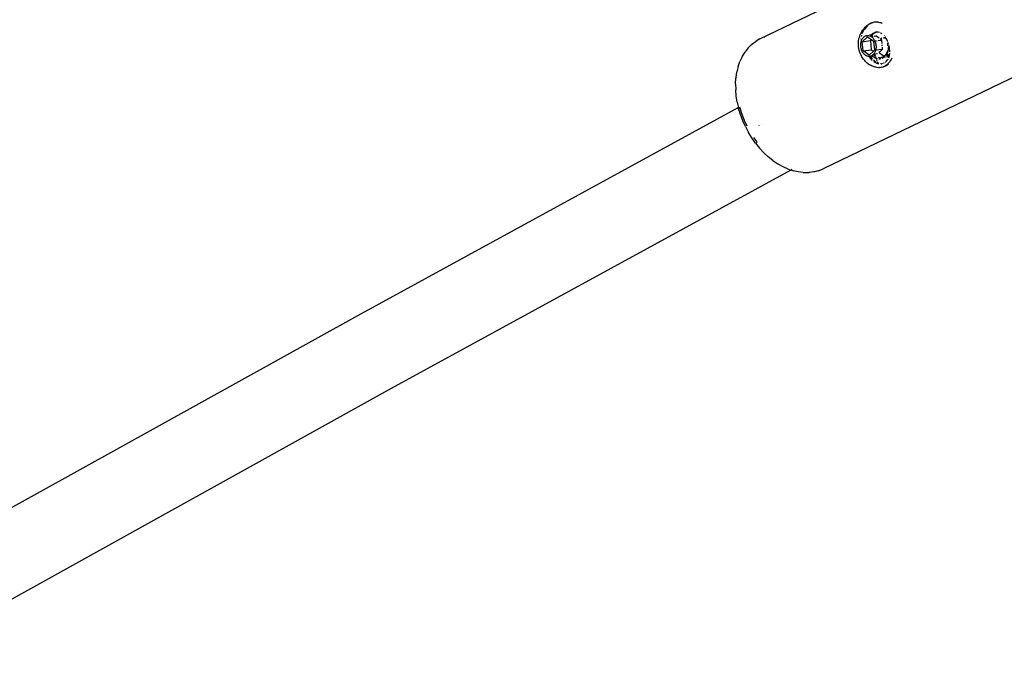
# Model space of a CAD drawing. Units: inches. Extents: x -30 to 750, y -133 to 477.
# Drawn here: x 169 to 188, y 161 to 173 of the extents above; entities that cross this region are included whole.
import ezdxf

# ---------------------------------------------------------------- set-up
doc = ezdxf.new("R2010")
doc.units = ezdxf.units.IN
doc.header["$MEASUREMENT"] = 0
doc.layers.add('VP-EQ', color=7, linetype='Continuous', true_color=0x8a3492)

# ---------------------------------------------------------------- blocks, each defined once
blk = doc.blocks.new('1211')
at = {"color": 7}
for p, q in [((-2.459, 197.516), (-7.804, 207.147)), ((-3.819, 196.883), (-9.157, 206.502)), ((1.431, 190.396), (-2.459, 197.516)), ((0.26, 189.418), (-3.819, 196.883)), ((1.183, 190.318), (1.297, 190.361)), ((1.297, 190.361), (1.412, 190.396)), ((1.315, 190.335), (1.433, 190.37)), ((1.431, 190.396), (1.412, 190.396)), ((1.528, 190.422), (1.431, 190.396)), ((1.528, 190.422), (1.644, 190.441)), ((1.644, 190.441), (1.758, 190.45)), ((1.869, 190.452), (1.758, 190.45)), ((1.869, 190.452), (1.977, 190.445)), ((1.99, 190.443), (1.977, 190.445)), ((1.99, 190.443), (2.095, 190.427)), ((2.195, 190.403), (2.095, 190.427)), ((2.195, 190.403), (2.289, 190.37)), ((2.376, 190.33), (2.289, 190.37)), ((0.861, 190.148), (0.964, 190.212)), ((1.072, 190.268), (0.964, 190.212)), ((1.072, 190.268), (1.183, 190.318)), ((1.19, 190.291), (1.084, 190.244)), ((1.198, 190.294), (1.19, 190.291)), ((1.199, 190.291), (1.315, 190.335)), ((2.376, 190.33), (2.455, 190.282)), ((2.455, 190.282), (2.47, 190.272)), ((2.542, 190.217), (2.47, 190.272)), ((2.542, 190.217), (2.604, 190.154)), ((0.585, 189.925), (0.67, 190.004)), ((0.762, 190.079), (0.67, 190.004)), ((0.762, 190.079), (0.861, 190.148)), ((0.792, 190.064), (0.777, 190.053)), ((0.869, 190.119), (0.792, 190.064)), ((1.088, 190.01), (1.092, 190.012)), ((2.604, 190.154), (2.658, 190.085)), ((2.658, 190.085), (2.669, 190.07)), ((2.712, 189.996), (2.669, 190.07)), ((2.712, 189.996), (3.434, 188.493)), ((0.438, 189.755), (0.508, 189.841)), ((0.585, 189.925), (0.508, 189.841)), ((1.109, 189.971), (1.113, 189.973)), ((2.745, 189.916), (2.748, 189.905)), ((0.319, 189.562), (0.371, 189.654)), ((0.378, 189.665), (0.371, 189.654)), ((0.438, 189.755), (0.378, 189.665)), ((0.277, 189.469), (0.26, 189.418)), ((0.277, 189.469), (0.319, 189.562)), ((0.215, 189.19), (0.225, 189.282)), ((0.225, 189.282), (0.246, 189.375)), ((0.263, 189.413), (0.246, 189.375)), ((0.26, 189.418), (0.263, 189.413)), ((0.269, 189.401), (0.263, 189.413)), ((0.215, 189.19), (0.213, 189.172)), ((0.213, 189.172), (0.213, 189.082)), ((0.218, 189.064), (0.213, 189.082)), ((0.225, 188.995), (0.218, 189.064)), ((0.23, 188.977), (0.225, 188.995)), ((0.247, 188.911), (0.23, 188.977)), ((0.247, 188.911), (0.252, 188.893)), ((0.252, 188.893), (0.285, 188.813)), ((2.729, 183.731), (0.285, 188.813)), ((2.454, 188.129), (2.479, 188.137)), ((2.479, 188.137), (2.503, 188.144)), ((2.503, 188.144), (2.529, 188.15)), ((2.529, 188.15), (2.555, 188.154)), ((2.555, 188.154), (2.581, 188.156)), ((2.581, 188.156), (2.607, 188.158)), ((2.607, 188.158), (2.633, 188.157)), ((2.633, 188.157), (2.658, 188.156)), ((2.658, 188.156), (2.683, 188.153)), ((2.683, 188.153), (2.708, 188.148)), ((2.708, 188.148), (2.717, 188.147)), ((2.717, 188.147), (2.742, 188.14)), ((2.742, 188.14), (2.767, 188.133)), ((2.222, 187.938), (2.235, 187.959)), ((2.245, 187.973), (2.235, 187.959)), ((2.245, 187.973), (2.26, 187.993)), ((2.26, 187.993), (2.287, 188.023)), ((2.287, 188.023), (2.305, 188.04)), ((2.305, 188.04), (2.325, 188.057)), ((2.335, 188.065), (2.325, 188.057)), ((2.335, 188.065), (2.355, 188.079)), ((2.374, 187.957), (2.343, 187.935)), ((2.355, 188.079), (2.377, 188.093)), ((2.383, 187.962), (2.374, 187.957)), ((2.377, 188.093), (2.4, 188.105)), ((2.383, 187.965), (2.385, 187.976)), ((2.383, 187.962), (2.383, 187.965)), ((2.383, 187.954), (2.383, 187.962)), ((2.385, 187.943), (2.383, 187.954)), ((2.385, 187.976), (2.387, 187.987)), ((2.387, 187.987), (2.39, 187.997)), ((2.39, 187.997), (2.395, 188.008)), ((2.395, 188.008), (2.4, 188.018)), ((2.408, 188.109), (2.4, 188.105)), ((2.4, 188.018), (2.406, 188.028)), ((2.406, 188.028), (2.414, 188.038)), ((2.408, 188.109), (2.431, 188.12)), ((2.41, 187.956), (2.489, 188.07)), ((2.481, 187.879), (2.41, 187.956)), ((2.414, 188.038), (2.422, 188.047)), ((2.422, 188.047), (2.432, 188.056)), ((2.431, 188.12), (2.454, 188.129)), ((2.432, 188.056), (2.442, 188.065)), ((2.442, 188.065), (2.453, 188.073)), ((2.453, 188.073), (2.465, 188.08)), ((2.465, 188.08), (2.477, 188.087)), ((2.477, 188.087), (2.49, 188.093)), ((2.489, 188.07), (2.658, 188.085)), ((2.489, 188.07), (2.508, 187.918)), ((2.49, 188.093), (2.503, 188.098)), ((2.503, 188.098), (2.517, 188.103)), ((2.517, 188.103), (2.531, 188.107)), ((2.531, 188.107), (2.546, 188.11)), ((2.546, 188.11), (2.561, 188.112)), ((2.561, 188.112), (2.575, 188.114)), ((2.575, 188.114), (2.59, 188.114)), ((2.59, 188.114), (2.605, 188.114)), ((2.605, 188.114), (2.62, 188.113)), ((2.62, 188.113), (2.634, 188.112)), ((2.634, 188.112), (2.648, 188.109)), ((2.648, 188.109), (2.662, 188.106)), ((2.658, 188.085), (2.749, 187.987)), ((2.658, 188.085), (2.678, 187.933)), ((2.662, 188.106), (2.675, 188.102)), ((2.675, 188.102), (2.688, 188.097)), ((2.688, 188.097), (2.7, 188.091)), ((2.749, 187.987), (2.697, 187.912)), ((2.7, 188.091), (2.711, 188.085)), ((2.708, 188.11), (2.711, 188.11)), ((2.711, 188.085), (2.722, 188.078)), ((2.716, 188.092), (2.72, 188.092)), ((2.722, 188.078), (2.732, 188.071)), ((2.732, 188.071), (2.74, 188.063)), ((2.74, 188.063), (2.748, 188.054)), ((2.748, 188.054), (2.755, 188.045)), ((2.755, 188.045), (2.761, 188.035)), ((2.756, 188.102), (2.781, 188.096)), ((2.761, 188.035), (2.766, 188.026)), ((2.766, 188.026), (2.77, 188.015)), ((2.767, 188.133), (2.79, 188.124)), ((2.77, 188.015), (2.773, 188.005)), ((2.773, 187.962), (2.77, 187.951)), ((2.773, 188.005), (2.775, 187.994)), ((2.775, 187.973), (2.773, 187.962)), ((2.775, 187.994), (2.775, 187.984)), ((2.775, 187.984), (2.775, 187.973)), ((2.79, 188.124), (2.802, 188.119)), ((2.802, 188.119), (2.825, 188.108)), ((2.814, 188.086), (2.838, 188.076)), ((2.825, 188.108), (2.847, 188.096)), ((2.838, 188.076), (2.849, 188.071)), ((2.847, 188.096), (2.868, 188.082)), ((2.852, 188.07), (2.864, 188.064)), ((2.864, 188.064), (2.889, 188.051)), ((2.868, 188.082), (2.881, 188.074)), ((2.881, 188.074), (2.901, 188.058)), ((2.889, 188.051), (2.907, 188.039)), ((2.89, 188.034), (2.922, 188.013)), ((2.901, 188.058), (2.913, 188.047)), ((2.913, 188.047), (2.932, 188.03)), ((2.922, 188.013), (2.95, 187.99)), ((2.932, 188.03), (2.949, 188.012)), ((2.942, 188.012), (2.953, 188.001)), ((2.949, 188.012), (2.953, 188.001)), ((2.953, 188.001), (2.961, 187.998)), ((2.961, 187.998), (2.971, 187.983)), ((2.97, 187.969), (2.972, 187.967)), ((2.971, 187.983), (2.986, 187.963)), ((2.986, 187.963), (2.999, 187.942)), ((2.172, 187.788), (2.175, 187.812)), ((2.175, 187.773), (2.172, 187.788)), ((2.172, 187.764), (2.175, 187.773)), ((2.175, 187.812), (2.18, 187.835)), ((2.18, 187.835), (2.187, 187.859)), ((2.187, 187.859), (2.188, 187.862)), ((2.188, 187.862), (2.193, 187.877)), ((2.193, 187.877), (2.202, 187.899)), ((2.211, 187.908), (2.202, 187.899)), ((2.21, 187.916), (2.222, 187.938)), ((2.21, 187.916), (2.215, 187.914)), ((2.211, 187.908), (2.215, 187.914)), ((2.249, 187.792), (2.248, 187.782)), ((2.258, 187.818), (2.249, 187.792)), ((2.253, 187.775), (2.268, 187.809)), ((2.274, 187.854), (2.261, 187.827)), ((2.289, 187.877), (2.274, 187.854)), ((2.279, 187.832), (2.317, 187.876)), ((2.318, 187.818), (2.293, 187.81)), ((2.316, 187.91), (2.31, 187.903)), ((2.343, 187.935), (2.316, 187.91)), ((2.377, 187.839), (2.326, 187.821)), ((2.334, 187.762), (2.334, 187.774)), ((2.337, 187.799), (2.342, 187.817)), ((2.34, 187.895), (2.38, 187.924)), ((2.342, 187.817), (2.349, 187.836)), ((2.349, 187.836), (2.359, 187.854)), ((2.359, 187.854), (2.371, 187.871)), ((2.36, 187.764), (2.363, 187.781)), ((2.364, 187.785), (2.363, 187.781)), ((2.371, 187.871), (2.385, 187.887)), ((2.38, 187.924), (2.389, 187.928)), ((2.394, 187.846), (2.384, 187.832)), ((2.387, 187.933), (2.385, 187.943)), ((2.385, 187.887), (2.401, 187.902)), ((2.389, 187.928), (2.387, 187.933)), ((2.39, 187.923), (2.389, 187.928)), ((2.395, 187.913), (2.39, 187.923)), ((2.423, 187.855), (2.39, 187.843)), ((2.407, 187.861), (2.394, 187.846)), ((2.401, 187.902), (2.395, 187.913)), ((2.407, 187.894), (2.401, 187.902)), ((2.414, 187.885), (2.407, 187.894)), ((2.42, 187.874), (2.407, 187.861)), ((2.419, 187.88), (2.414, 187.885)), ((2.423, 187.877), (2.419, 187.88)), ((2.42, 187.874), (2.419, 187.88)), ((2.429, 187.804), (2.42, 187.874)), ((2.432, 187.869), (2.423, 187.877)), ((2.429, 187.804), (2.432, 187.801)), ((2.442, 187.862), (2.432, 187.869)), ((2.453, 187.855), (2.442, 187.862)), ((2.465, 187.849), (2.453, 187.855)), ((2.477, 187.844), (2.465, 187.849)), ((2.49, 187.839), (2.477, 187.844)), ((2.508, 187.918), (2.481, 187.879)), ((2.5, 187.858), (2.481, 187.879)), ((2.504, 187.836), (2.49, 187.839)), ((2.67, 187.873), (2.5, 187.858)), ((2.518, 187.833), (2.504, 187.836)), ((2.504, 187.836), (2.52, 187.705)), ((2.678, 187.933), (2.508, 187.918)), ((2.532, 187.831), (2.518, 187.833)), ((2.546, 187.829), (2.532, 187.831)), ((2.561, 187.829), (2.546, 187.829)), ((2.576, 187.829), (2.561, 187.829)), ((2.591, 187.83), (2.576, 187.829)), ((2.605, 187.832), (2.591, 187.83)), ((2.62, 187.835), (2.605, 187.832)), ((2.635, 187.838), (2.62, 187.835)), ((2.649, 187.843), (2.635, 187.838)), ((2.662, 187.848), (2.649, 187.843)), ((2.673, 187.852), (2.662, 187.848)), ((2.697, 187.912), (2.67, 187.873)), ((2.675, 187.853), (2.673, 187.852)), ((2.673, 187.852), (2.677, 187.819)), ((2.688, 187.86), (2.675, 187.853)), ((2.697, 187.912), (2.678, 187.933)), ((2.68, 187.795), (2.689, 187.72)), ((2.7, 187.867), (2.688, 187.86)), ((2.711, 187.874), (2.7, 187.867)), ((2.722, 187.883), (2.711, 187.874)), ((2.732, 187.891), (2.722, 187.883)), ((2.723, 187.769), (2.768, 187.834)), ((2.741, 187.9), (2.732, 187.891)), ((2.749, 187.91), (2.741, 187.9)), ((2.756, 187.92), (2.749, 187.91)), ((2.757, 187.923), (2.756, 187.92)), ((2.759, 187.926), (2.757, 187.923)), ((2.757, 187.923), (2.758, 187.917)), ((2.776, 187.907), (2.758, 187.917)), ((2.758, 187.917), (2.762, 187.885)), ((2.762, 187.93), (2.759, 187.926)), ((2.759, 187.926), (2.79, 187.904)), ((2.766, 187.937), (2.762, 187.93)), ((2.765, 187.863), (2.768, 187.834)), ((2.767, 187.941), (2.766, 187.937)), ((2.778, 187.926), (2.766, 187.937)), ((2.77, 187.951), (2.767, 187.941)), ((2.792, 187.895), (2.776, 187.907)), ((2.789, 187.915), (2.778, 187.926)), ((2.79, 187.904), (2.778, 187.926)), ((2.787, 187.94), (2.791, 187.937)), ((2.809, 187.891), (2.789, 187.915)), ((2.79, 187.904), (2.792, 187.902)), ((2.792, 187.902), (2.792, 187.895)), ((2.806, 187.883), (2.792, 187.895)), ((2.818, 187.869), (2.806, 187.883)), ((2.836, 187.817), (2.806, 187.883)), ((2.818, 187.869), (2.809, 187.891)), ((2.824, 187.866), (2.818, 187.869)), ((2.822, 187.861), (2.824, 187.866)), ((2.826, 187.855), (2.829, 187.852)), ((2.834, 187.84), (2.829, 187.852)), ((2.832, 187.761), (2.838, 187.787)), ((2.836, 187.817), (2.834, 187.84)), ((2.838, 187.813), (2.836, 187.817)), ((2.838, 187.787), (2.838, 187.813)), ((2.991, 187.941), (2.996, 187.934)), ((2.996, 187.934), (3.012, 187.904)), ((2.999, 187.942), (3.01, 187.92)), ((3.01, 187.92), (3.012, 187.904)), ((3.012, 187.904), (3.019, 187.898)), ((3.019, 187.898), (3.019, 187.884)), ((3.019, 187.884), (3.025, 187.875)), ((3.025, 187.781), (3.019, 187.758)), ((3.025, 187.875), (3.028, 187.852)), ((3.03, 187.792), (3.025, 187.781)), ((3.027, 187.854), (3.029, 187.846)), ((3.029, 187.846), (3.028, 187.852)), ((3.03, 187.844), (3.029, 187.846)), ((3.03, 187.824), (3.029, 187.805)), ((3.029, 187.805), (3.03, 187.792)), ((3.03, 187.844), (3.03, 187.84)), ((3.03, 187.84), (3.03, 187.829)), ((3.03, 187.829), (3.03, 187.824)), ((3.03, 187.824), (3.032, 187.807)), ((3.032, 187.807), (3.03, 187.792)), ((2.174, 187.747), (2.172, 187.764)), ((2.175, 187.741), (2.174, 187.747)), ((2.18, 187.718), (2.175, 187.741)), ((2.179, 187.715), (2.18, 187.718)), ((2.186, 187.7), (2.179, 187.715)), ((2.187, 187.695), (2.186, 187.7)), ((2.197, 187.674), (2.187, 187.695)), ((2.188, 187.683), (2.187, 187.695)), ((2.201, 187.652), (2.188, 187.683)), ((2.209, 187.652), (2.197, 187.674)), ((2.22, 187.623), (2.201, 187.652)), ((2.223, 187.632), (2.209, 187.652)), ((2.242, 187.595), (2.22, 187.623)), ((2.24, 187.613), (2.223, 187.632)), ((2.258, 187.594), (2.24, 187.613)), ((2.245, 187.742), (2.249, 187.736)), ((2.249, 187.736), (2.245, 187.731)), ((2.245, 187.731), (2.247, 187.718)), ((2.249, 187.709), (2.247, 187.718)), ((2.257, 187.685), (2.255, 187.69)), ((2.257, 187.685), (2.259, 187.679)), ((2.279, 187.577), (2.258, 187.594)), ((2.273, 187.654), (2.274, 187.651)), ((2.274, 187.651), (2.293, 187.63)), ((2.293, 187.63), (2.317, 187.612)), ((2.317, 187.612), (2.334, 187.602)), ((2.336, 187.743), (2.334, 187.762)), ((2.337, 187.74), (2.336, 187.743)), ((2.348, 187.708), (2.346, 187.712)), ((2.357, 187.691), (2.348, 187.708)), ((2.368, 187.675), (2.357, 187.691)), ((2.359, 187.591), (2.374, 187.585)), ((2.36, 187.764), (2.36, 187.747)), ((2.36, 187.747), (2.362, 187.73)), ((2.364, 187.722), (2.362, 187.73)), ((2.365, 187.718), (2.364, 187.722)), ((2.367, 187.714), (2.365, 187.718)), ((2.367, 187.714), (2.372, 187.702)), ((2.367, 187.714), (2.368, 187.675)), ((2.378, 187.665), (2.368, 187.675)), ((2.368, 187.675), (2.373, 187.649)), ((2.372, 187.702), (2.373, 187.698)), ((2.38, 187.687), (2.373, 187.698)), ((2.374, 187.636), (2.381, 187.583)), ((2.38, 187.687), (2.381, 187.682)), ((2.386, 187.677), (2.381, 187.682)), ((2.391, 187.672), (2.386, 187.677)), ((2.388, 187.675), (2.386, 187.677)), ((2.388, 187.675), (2.391, 187.682)), ((2.388, 187.675), (2.391, 187.672)), ((2.389, 187.661), (2.392, 187.668)), ((2.391, 187.682), (2.406, 187.715)), ((2.391, 187.672), (2.392, 187.668)), ((2.392, 187.668), (2.401, 187.661)), ((2.396, 187.618), (2.394, 187.628)), ((2.416, 187.59), (2.396, 187.618)), ((2.396, 187.618), (2.402, 187.578)), ((2.415, 187.634), (2.398, 187.646)), ((2.401, 187.661), (2.404, 187.654)), ((2.404, 187.654), (2.415, 187.649)), ((2.406, 187.715), (2.431, 187.745)), ((2.415, 187.649), (2.419, 187.642)), ((2.435, 187.622), (2.415, 187.634)), ((2.44, 187.573), (2.416, 187.59)), ((2.419, 187.642), (2.431, 187.637)), ((2.431, 187.745), (2.454, 187.761)), ((2.431, 187.637), (2.435, 187.63)), ((2.435, 187.63), (2.449, 187.627)), ((2.452, 187.62), (2.435, 187.63)), ((2.455, 187.613), (2.435, 187.622)), ((2.449, 187.627), (2.452, 187.62)), ((2.465, 187.619), (2.449, 187.627)), ((2.452, 187.62), (2.465, 187.619)), ((2.471, 187.612), (2.455, 187.613)), ((2.459, 187.765), (2.463, 187.767)), ((2.461, 187.769), (2.463, 187.767)), ((2.463, 187.767), (2.474, 187.755)), ((2.465, 187.619), (2.468, 187.618)), ((2.465, 187.619), (2.471, 187.612)), ((2.486, 187.611), (2.468, 187.618)), ((2.471, 187.612), (2.477, 187.605)), ((2.476, 187.753), (2.52, 187.705)), ((2.477, 187.605), (2.491, 187.604)), ((2.508, 187.605), (2.486, 187.611)), ((2.491, 187.604), (2.501, 187.598)), ((2.507, 187.6), (2.501, 187.598)), ((2.503, 187.579), (2.522, 187.589)), ((2.512, 187.598), (2.507, 187.6)), ((2.528, 187.601), (2.508, 187.605)), ((2.512, 187.598), (2.525, 187.593)), ((2.52, 187.705), (2.556, 187.709)), ((2.522, 187.589), (2.525, 187.593)), ((2.525, 187.593), (2.53, 187.593)), ((2.53, 187.593), (2.534, 187.594)), ((2.539, 187.593), (2.534, 187.594)), ((2.539, 187.593), (2.543, 187.598)), ((2.55, 187.59), (2.539, 187.593)), ((2.543, 187.598), (2.547, 187.599)), ((2.554, 187.598), (2.547, 187.599)), ((2.55, 187.59), (2.557, 187.591)), ((2.578, 187.597), (2.554, 187.598)), ((2.555, 187.579), (2.586, 187.586)), ((2.572, 187.59), (2.557, 187.591)), ((2.575, 187.589), (2.572, 187.59)), ((2.575, 187.589), (2.58, 187.59)), ((2.585, 187.597), (2.578, 187.597)), ((2.579, 187.711), (2.602, 187.713)), ((2.58, 187.59), (2.585, 187.59)), ((2.584, 187.607), (2.588, 187.608)), ((2.588, 187.608), (2.617, 187.609)), ((2.625, 187.599), (2.614, 187.598)), ((2.614, 187.594), (2.625, 187.599)), ((2.617, 187.609), (2.633, 187.607)), ((2.625, 187.715), (2.689, 187.72)), ((2.625, 187.599), (2.631, 187.599)), ((2.631, 187.599), (2.638, 187.601)), ((2.633, 187.607), (2.638, 187.601)), ((2.638, 187.601), (2.643, 187.603)), ((2.654, 187.607), (2.667, 187.612)), ((2.667, 187.612), (2.701, 187.628)), ((2.689, 187.72), (2.709, 187.749)), ((2.701, 187.628), (2.719, 187.639)), ((2.713, 187.746), (2.725, 187.729)), ((2.731, 187.664), (2.719, 187.639)), ((2.719, 187.639), (2.733, 187.647)), ((2.725, 187.729), (2.728, 187.72)), ((2.733, 187.69), (2.731, 187.664)), ((2.733, 187.69), (2.743, 187.654)), ((2.733, 187.647), (2.743, 187.654)), ((2.743, 187.654), (2.745, 187.656)), ((2.768, 187.673), (2.769, 187.674)), ((2.805, 187.712), (2.821, 187.736)), ((2.821, 187.736), (2.823, 187.74)), ((3.01, 187.726), (3, 187.712)), ((3.01, 187.735), (3.015, 187.737)), ((3.01, 187.726), (3.01, 187.735)), ((3.019, 187.758), (3.015, 187.737)), ((2.301, 187.562), (2.279, 187.577)), ((2.325, 187.547), (2.301, 187.562)), ((2.351, 187.534), (2.325, 187.547)), ((2.374, 187.585), (2.381, 187.583)), ((2.381, 187.583), (2.402, 187.578)), ((2.402, 187.578), (2.407, 187.577)), ((2.407, 187.577), (2.44, 187.573)), ((2.469, 187.572), (2.479, 187.572)), ((2.479, 187.572), (2.494, 187.572)), ((2.494, 187.572), (2.503, 187.579)), ((2.494, 187.572), (2.517, 187.574)), ((2.517, 187.574), (2.555, 187.579))]:
    blk.add_line(p, q, dxfattribs=at)

msp = doc.modelspace()

# ---------------------------------------------------------------- block references
at = {"layer": 'VP-EQ', "rotation": 90}
msp.add_blockref('1211', (373.319, 170.417), dxfattribs=at)

doc.saveas('drawing.dxf')
